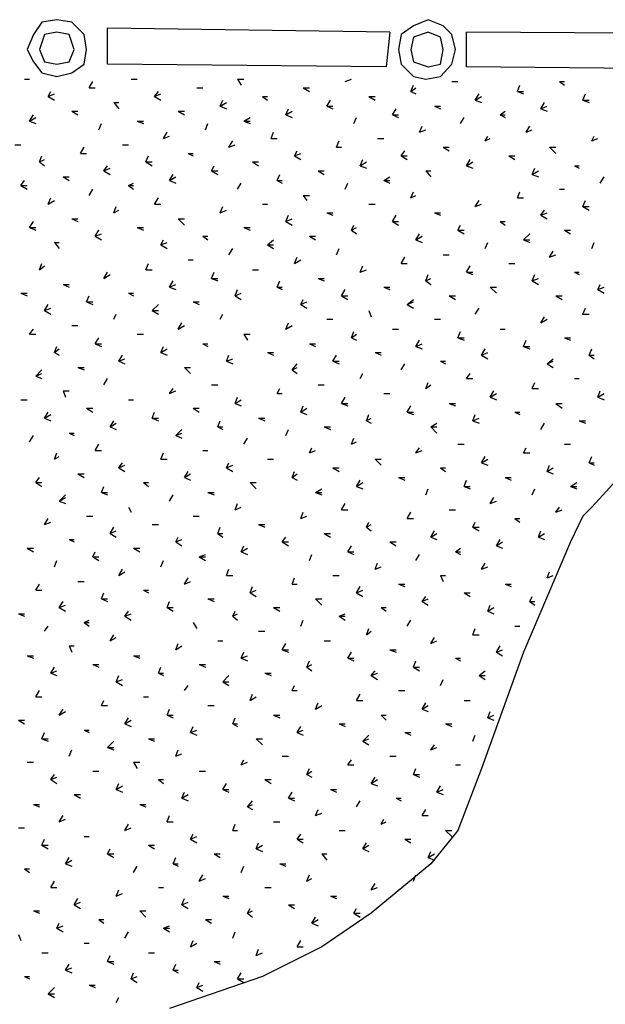
# Model space of a CAD drawing. Units: millimetres. Extents: x -57 to 189, y 187 to 359.
# Drawn here: x 136 to 142, y 273 to 282 of the extents above; entities that cross this region are included whole.
import ezdxf

# ---------------------------------------------------------------- set-up
doc = ezdxf.new("R2010")
doc.units = ezdxf.units.MM
doc.layers.add('P', color=7, linetype='Continuous')

msp = doc.modelspace()

# ---------------------------------------------------------------- linework, layer by layer
at = {"layer": 'P'}
for points in [[(136.5583, 281.3557), (136.6111, 281.2501), (136.685, 281.1547), (136.8122, 281.1228), (136.9395, 281.1547), (137.0451, 281.2285), (137.0661, 281.3557), (137.0451, 281.483), (136.9395, 281.5886), (136.8122, 281.6096), (136.685, 281.5886), (136.6111, 281.483), (136.5583, 281.3557), (136.5583, 281.3557)], [(139.7342, 281.3557), (139.7558, 281.2285), (139.8614, 281.1228), (139.9671, 281.1018), (140.0943, 281.1228), (140.1898, 281.2285), (140.2216, 281.3557), (140.1898, 281.483), (140.1153, 281.5568), (139.9887, 281.6096), (139.8614, 281.5568), (139.7558, 281.483), (139.7342, 281.3557), (139.7342, 281.3557)], [(136.664, 281.3557), (136.7066, 281.2501), (136.8122, 281.2285), (136.9179, 281.2501), (136.9605, 281.3557), (136.9179, 281.483), (136.8122, 281.504), (136.7066, 281.483), (136.664, 281.3557), (136.664, 281.3557)], [(139.6604, 281.504), (137.2462, 281.5358)], [(137.2462, 281.2285), (137.2462, 281.5358)], [(139.6604, 281.504), (139.6286, 281.2075)], [(139.8404, 281.3557), (139.8614, 281.2501), (139.9887, 281.2075), (140.0943, 281.2285), (140.1153, 281.3557), (140.0943, 281.4614), (139.9887, 281.504), (139.8614, 281.4614), (139.8404, 281.3557), (139.8404, 281.3557)], [(143.5457, 281.483), (140.3164, 281.504)], [(140.3164, 281.2075), (140.3164, 281.504)], [(139.6286, 281.2075), (137.2462, 281.2285)], [(143.5457, 281.1757), (140.3164, 281.2075)], [(136.5367, 281.1018), (136.5793, 281.1018)], [(137.0877, 281.0274), (137.1189, 281.0802)], [(137.4473, 281.1018), (137.5001, 281.1018)], [(138.3578, 281.1018), (138.4107, 281.1018)], [(138.3578, 281.1018), (138.3897, 281.0484)], [(139.2792, 281.0802), (139.332, 281.1018)], [(140.1898, 281.0802), (140.2426, 281.0802)], [(141.1105, 281.0802), (141.1532, 281.0802)], [(141.1105, 281.0802), (141.1532, 281.0484)], [(136.7378, 280.9536), (136.7594, 280.9956)], [(136.7378, 280.9536), (136.7912, 280.9746)], [(137.0877, 281.0274), (137.1406, 281.0274)], [(137.6484, 280.9536), (137.6802, 280.9956)], [(137.6484, 280.9536), (137.7018, 280.9746)], [(138.0085, 281.0274), (138.0613, 281.0274)], [(138.9191, 281.0274), (138.9719, 281.0274)], [(138.9191, 281.0274), (138.9719, 280.9956)], [(139.8404, 280.9956), (139.8614, 281.0484)], [(139.8404, 280.9956), (139.8825, 281.0274)], [(139.8404, 280.9956), (139.8825, 280.9746)], [(140.3909, 280.9218), (140.4227, 280.9746)], [(140.751, 280.9956), (140.772, 281.0484)], [(140.751, 280.9956), (140.8038, 280.9956)], [(140.751, 280.9956), (140.8038, 280.9746)], [(141.3116, 280.9218), (141.3332, 280.9746)], [(136.7378, 280.9536), (136.7912, 280.9218)], [(137.299, 280.9002), (137.3416, 280.9002)], [(137.299, 280.9002), (137.3416, 280.8473)], [(137.6484, 280.9536), (137.7018, 280.9218)], [(138.2096, 280.8689), (138.2312, 280.9218)], [(138.2096, 280.8689), (138.2624, 280.9002)], [(138.5697, 280.9536), (138.6123, 280.9536)], [(138.5697, 280.9536), (138.6123, 280.9218)], [(139.1201, 280.8689), (139.152, 280.9218)], [(139.4803, 280.9536), (139.5331, 280.9536)], [(139.4803, 280.9536), (139.5331, 280.9218)], [(140.3909, 280.9218), (140.4437, 280.9536)], [(140.3909, 280.9218), (140.4437, 280.9002)], [(140.9521, 280.8473), (140.9839, 280.9002)], [(141.3116, 280.9218), (141.365, 280.9218)], [(141.3116, 280.9218), (141.365, 280.9002)], [(136.9395, 280.8263), (136.9923, 280.8263)], [(136.9395, 280.8263), (136.9923, 280.7945)], [(137.85, 280.8263), (137.9029, 280.8263)], [(137.85, 280.8263), (137.9029, 280.7945)], [(138.2096, 280.8689), (138.2624, 280.8473)], [(138.7708, 280.7945), (138.7918, 280.8473)], [(138.7708, 280.7945), (138.8236, 280.8263)], [(139.1201, 280.8689), (139.173, 280.8689)], [(139.1201, 280.8689), (139.173, 280.8473)], [(139.6814, 280.7945), (139.7132, 280.8473)], [(140.0415, 280.8689), (140.0943, 280.8689)], [(140.0415, 280.8689), (140.0943, 280.8473)], [(140.6027, 280.7945), (140.6448, 280.8263)], [(140.9521, 280.8473), (141.0049, 280.8689)], [(140.9521, 280.8473), (141.0049, 280.8263)], [(136.5793, 280.7417), (136.6111, 280.7945)], [(136.5793, 280.7417), (136.6322, 280.7735)], [(136.5793, 280.7417), (136.6322, 280.7207)], [(137.1724, 280.6673), (137.1934, 280.7207)], [(137.5001, 280.7417), (137.5535, 280.7417)], [(137.5001, 280.7417), (137.5535, 280.7207)], [(138.0829, 280.6673), (138.1039, 280.7207)], [(138.4107, 280.7417), (138.4641, 280.7735)], [(138.4107, 280.7417), (138.4641, 280.7417)], [(138.4107, 280.7417), (138.4641, 280.7207)], [(138.7708, 280.7945), (138.8236, 280.7735)], [(139.353, 280.7207), (139.3747, 280.7735)], [(139.6814, 280.7945), (139.7342, 280.7945)], [(139.6814, 280.7945), (139.7342, 280.7735)], [(140.2636, 280.7207), (140.2954, 280.7735)], [(140.6027, 280.7945), (140.6448, 280.7945)], [(140.6027, 280.7945), (140.6448, 280.7735)], [(137.7228, 280.5934), (137.7546, 280.6463)], [(138.6436, 280.5934), (138.6652, 280.6463)], [(139.9143, 280.6463), (139.9353, 280.6991)], [(139.9143, 280.6463), (139.9671, 280.6673)], [(140.8248, 280.6463), (140.8566, 280.6991)], [(140.8248, 280.6463), (140.8777, 280.6673)], [(137.7228, 280.5934), (137.7756, 280.6144)], [(138.284, 280.519), (138.3158, 280.5724)], [(138.6436, 280.5934), (138.697, 280.5934)], [(139.2048, 280.519), (139.2264, 280.5724)], [(139.5541, 280.5934), (139.6075, 280.5934)], [(140.4755, 280.5724), (140.4965, 280.6144)], [(140.4755, 280.5724), (140.5181, 280.5934)], [(141.3861, 280.5724), (141.4071, 280.6144)], [(141.3861, 280.5724), (141.4389, 280.5934)], [(136.4521, 280.5406), (136.5049, 280.5406)], [(137.0133, 280.4662), (137.0451, 280.519)], [(137.0133, 280.4662), (137.0661, 280.4662)], [(137.3734, 280.5406), (137.4263, 280.5406)], [(137.9347, 280.4662), (137.9767, 280.4662)], [(137.9347, 280.4662), (137.9767, 280.4452)], [(138.284, 280.519), (138.3368, 280.5406)], [(138.8452, 280.4452), (138.8662, 280.4878)], [(138.8452, 280.4452), (138.8981, 280.4662)], [(139.2048, 280.519), (139.2474, 280.519)], [(139.7558, 280.4452), (139.787, 280.4878)], [(140.1153, 280.519), (140.1682, 280.519)], [(140.1153, 280.519), (140.1682, 280.4878)], [(141.0259, 280.519), (141.0787, 280.519)], [(141.0259, 280.519), (141.0787, 280.4662)], [(136.664, 280.3924), (136.685, 280.4452)], [(136.664, 280.3924), (136.7066, 280.4134)], [(136.664, 280.3924), (136.7066, 280.3605)], [(137.5745, 280.3924), (137.5955, 280.4452)], [(137.5745, 280.3924), (137.6274, 280.3924)], [(137.5745, 280.3924), (137.6274, 280.3605)], [(144.6682, 280.3924), (143.2918, 279.3756), (142.2966, 278.4338), (141.3861, 277.4386), (141.3116, 277.3641), (141.206, 277.1421), (140.8038, 276.1997), (140.4437, 275.2045), (140.2426, 274.6751), (140.0097, 274.3894), (139.5013, 273.9656), (139.0781, 273.6799), (138.5697, 273.4254), (137.7756, 273.1505)], [(138.4851, 280.3924), (138.5379, 280.3924)], [(138.4851, 280.3924), (138.5379, 280.3605)], [(138.8452, 280.4452), (138.8981, 280.4134)], [(139.4059, 280.3605), (139.4275, 280.4134)], [(139.4059, 280.3605), (139.4593, 280.3924)], [(139.7558, 280.4452), (139.8086, 280.4452)], [(139.7558, 280.4452), (139.8086, 280.4134)], [(140.3164, 280.3605), (140.3482, 280.4134)], [(140.3164, 280.3605), (140.3698, 280.3924)], [(140.6766, 280.4452), (140.7294, 280.4452)], [(140.6766, 280.4452), (140.7294, 280.4134)], [(137.2144, 280.3179), (137.2462, 280.3605)], [(137.2144, 280.3179), (137.2672, 280.3395)], [(137.2144, 280.3179), (137.2672, 280.2861)], [(138.1358, 280.3179), (138.1568, 280.3605)], [(138.1358, 280.3179), (138.1886, 280.3179)], [(138.1358, 280.3179), (138.1886, 280.2861)], [(139.0463, 280.3179), (139.0991, 280.3179)], [(139.0463, 280.3179), (139.0991, 280.2861)], [(139.4059, 280.3605), (139.4593, 280.3395)], [(139.9671, 280.3179), (140.0097, 280.3179)], [(139.9671, 280.3179), (140.0097, 280.2651)], [(140.3164, 280.3605), (140.3698, 280.3395)], [(140.8777, 280.2861), (140.8993, 280.3395)], [(140.8777, 280.2861), (140.9305, 280.3179)], [(141.2378, 280.3605), (141.2804, 280.3605)], [(141.2378, 280.3605), (141.2804, 280.3395)], [(136.5049, 280.1913), (136.5367, 280.2333)], [(136.865, 280.2651), (136.9179, 280.2651)], [(136.865, 280.2651), (136.9179, 280.2333)], [(137.4263, 280.1913), (137.4689, 280.2123)], [(137.7756, 280.2333), (137.8074, 280.2861)], [(137.7756, 280.2333), (137.8284, 280.2651)], [(137.7756, 280.2333), (137.8284, 280.2123)], [(138.3578, 280.1595), (138.3897, 280.2123)], [(138.697, 280.2333), (138.718, 280.2861)], [(138.697, 280.2333), (138.739, 280.2333)], [(138.697, 280.2333), (138.739, 280.2123)], [(139.2792, 280.1595), (139.3002, 280.2123)], [(139.6075, 280.2333), (139.6604, 280.2651)], [(139.6075, 280.2333), (139.6604, 280.2333)], [(139.6075, 280.2333), (139.6604, 280.2123)], [(140.8777, 280.2861), (140.9305, 280.2651)], [(141.4599, 280.2123), (141.4917, 280.2651)], [(136.5049, 280.1913), (136.5583, 280.1913)], [(136.5049, 280.1913), (136.5583, 280.1595)], [(137.0877, 280.1066), (137.1189, 280.1595)], [(137.4263, 280.1913), (137.4689, 280.1913)], [(137.4263, 280.1913), (137.4689, 280.1595)], [(139.8404, 280.085), (139.8614, 280.1379)], [(140.751, 280.085), (140.772, 280.1379)], [(141.1105, 280.1595), (141.1532, 280.1595)], [(136.7378, 280.0322), (136.7594, 280.085)], [(136.7378, 280.0322), (136.7912, 280.064)], [(137.6484, 280.0322), (137.6802, 280.085)], [(138.9191, 280.1066), (138.9719, 280.1066)], [(138.9191, 280.1066), (138.9509, 280.064)], [(139.8404, 280.085), (139.8825, 280.1066)], [(140.3909, 280.0112), (140.4227, 280.064)], [(140.751, 280.085), (140.8038, 280.085)], [(141.3116, 280.0112), (141.3332, 280.064)], [(137.299, 279.9584), (137.3206, 280.0112)], [(137.299, 279.9584), (137.3416, 279.9794)], [(137.6484, 280.0322), (137.7018, 280.0322)], [(138.2096, 279.9584), (138.2312, 280.0112)], [(138.2096, 279.9584), (138.2624, 279.9794)], [(138.5697, 280.0322), (138.6123, 280.0322)], [(139.1201, 279.9584), (139.173, 279.9584)], [(139.1201, 279.9584), (139.173, 279.9368)], [(139.4803, 280.0322), (139.5331, 280.0322)], [(140.0415, 279.9584), (140.0943, 279.9584)], [(140.0415, 279.9584), (140.0943, 279.9368)], [(140.3909, 280.0112), (140.4437, 280.0322)], [(140.9521, 279.9368), (140.9839, 279.9794)], [(140.9521, 279.9368), (141.0049, 279.9584)], [(141.3116, 280.0112), (141.365, 280.0112)], [(141.3116, 280.0112), (141.365, 279.9794)], [(136.5793, 279.8311), (136.6111, 279.884)], [(136.9395, 279.905), (136.9923, 279.905)], [(136.9395, 279.905), (136.9923, 279.884)], [(137.85, 279.905), (137.9029, 279.905)], [(137.85, 279.905), (137.9029, 279.8521)], [(138.7708, 279.884), (138.7918, 279.9368)], [(138.7708, 279.884), (138.8236, 279.905)], [(138.7708, 279.884), (138.8236, 279.8521)], [(139.6814, 279.884), (139.7132, 279.9368)], [(139.6814, 279.884), (139.7342, 279.884)], [(139.6814, 279.884), (139.7342, 279.8521)], [(140.6027, 279.884), (140.6448, 279.884)], [(140.6027, 279.884), (140.6448, 279.8521)], [(140.9521, 279.9368), (141.0049, 279.905)], [(136.5793, 279.8311), (136.6322, 279.8311)], [(136.5793, 279.8311), (136.6322, 279.8101)], [(137.1406, 279.7567), (137.1724, 279.8101)], [(137.5001, 279.8311), (137.5535, 279.8311)], [(137.5001, 279.8311), (137.5535, 279.8101)], [(138.4107, 279.8311), (138.4641, 279.8311)], [(138.4107, 279.8311), (138.4641, 279.8101)], [(139.332, 279.8101), (139.353, 279.8521)], [(139.332, 279.8101), (139.3747, 279.8311)], [(139.332, 279.8101), (139.3747, 279.7783)], [(140.2426, 279.8101), (140.2636, 279.8521)], [(140.2426, 279.8101), (140.2954, 279.8101)], [(140.2426, 279.8101), (140.2954, 279.7783)], [(141.1532, 279.8101), (141.206, 279.8101)], [(141.1532, 279.8101), (141.206, 279.7783)], [(136.7912, 279.7039), (136.8332, 279.7039)], [(136.7912, 279.7039), (136.8332, 279.6511)], [(137.1406, 279.7567), (137.1934, 279.7783)], [(137.1406, 279.7567), (137.1934, 279.7255)], [(137.7018, 279.6829), (137.7228, 279.7255)], [(137.7018, 279.6829), (137.7546, 279.7039)], [(138.0613, 279.7567), (138.1039, 279.7567)], [(138.0613, 279.7567), (138.1039, 279.7255)], [(138.6123, 279.6829), (138.6652, 279.7255)], [(138.9719, 279.7567), (139.0247, 279.7567)], [(138.9719, 279.7567), (139.0247, 279.7255)], [(139.8825, 279.7255), (139.9143, 279.7783)], [(139.8825, 279.7255), (139.9353, 279.7567)], [(139.8825, 279.7255), (139.9353, 279.7039)], [(140.4755, 279.6511), (140.4965, 279.7039)], [(140.8038, 279.7255), (140.8566, 279.7783)], [(140.8038, 279.7255), (140.8566, 279.7255)], [(140.8038, 279.7255), (140.8566, 279.7039)], [(141.3861, 279.6511), (141.4071, 279.7039)], [(137.7018, 279.6829), (137.7546, 279.6511)], [(138.284, 279.5982), (138.3158, 279.6511)], [(138.6123, 279.6829), (138.6652, 279.6829)], [(138.6123, 279.6829), (138.6652, 279.6511)], [(139.2048, 279.5982), (139.2264, 279.6511)], [(141.0259, 279.5772), (141.0577, 279.6301)], [(137.9347, 279.5556), (137.9767, 279.5556)], [(138.8452, 279.5238), (138.8662, 279.5772)], [(138.8452, 279.5238), (138.8981, 279.5556)], [(139.7558, 279.5238), (139.787, 279.5772)], [(140.1153, 279.5982), (140.1682, 279.5982)], [(141.0259, 279.5772), (141.0787, 279.5982)], [(136.664, 279.471), (136.685, 279.5238)], [(136.664, 279.471), (136.7066, 279.5028)], [(137.5745, 279.471), (137.5955, 279.5238)], [(137.5745, 279.471), (137.6274, 279.471)], [(138.4851, 279.471), (138.5379, 279.471)], [(139.4059, 279.45), (139.4275, 279.5028)], [(139.4059, 279.45), (139.4593, 279.471)], [(139.7558, 279.5238), (139.8086, 279.5238)], [(140.3164, 279.45), (140.3482, 279.5028)], [(140.6766, 279.5238), (140.7294, 279.5238)], [(137.2144, 279.3972), (137.2462, 279.45)], [(137.2144, 279.3972), (137.2672, 279.429)], [(137.7756, 279.3227), (137.8074, 279.3756)], [(138.1358, 279.3972), (138.1568, 279.45)], [(138.1358, 279.3972), (138.1886, 279.3972)], [(138.1358, 279.3972), (138.1886, 279.3756)], [(138.697, 279.3227), (138.718, 279.3756)], [(139.0463, 279.3972), (139.0991, 279.3972)], [(139.0463, 279.3972), (139.0991, 279.3756)], [(139.9671, 279.3756), (139.9887, 279.429)], [(139.9671, 279.3756), (140.0097, 279.3972)], [(139.9671, 279.3756), (140.0097, 279.3443)], [(140.3164, 279.45), (140.3698, 279.45)], [(140.3164, 279.45), (140.3698, 279.429)], [(140.8777, 279.3756), (140.8993, 279.429)], [(140.8777, 279.3756), (140.9305, 279.3972)], [(140.8777, 279.3756), (140.9305, 279.3443)], [(141.2378, 279.45), (141.2804, 279.45)], [(141.2378, 279.45), (141.2804, 279.429)], [(136.865, 279.3443), (136.9179, 279.3443)], [(136.865, 279.3443), (136.9179, 279.3227)], [(137.7756, 279.3227), (137.8284, 279.3443)], [(137.7756, 279.3227), (137.8284, 279.3017)], [(138.3368, 279.2489), (138.3578, 279.3017)], [(138.697, 279.3227), (138.739, 279.3227)], [(138.697, 279.3227), (138.739, 279.3017)], [(139.2474, 279.2489), (139.2792, 279.3017)], [(139.6075, 279.3227), (139.6604, 279.3227)], [(139.6075, 279.3227), (139.6604, 279.3017)], [(140.5181, 279.3227), (140.5709, 279.3227)], [(140.5181, 279.3227), (140.5709, 279.2699)], [(141.4389, 279.3017), (141.4599, 279.3443)], [(141.4389, 279.3017), (141.4917, 279.3227)], [(141.4389, 279.3017), (141.4917, 279.2699)], [(136.5049, 279.2699), (136.5583, 279.2699)], [(136.5049, 279.2699), (136.5583, 279.2489)], [(137.0661, 279.1961), (137.0877, 279.2489)], [(137.4263, 279.2699), (137.4689, 279.2699)], [(137.4263, 279.2699), (137.4689, 279.2489)], [(138.3368, 279.2489), (138.3897, 279.2699)], [(138.3368, 279.2489), (138.3897, 279.2171)], [(138.8981, 279.1745), (138.9191, 279.2171)], [(139.2474, 279.2489), (139.3002, 279.2489)], [(139.2474, 279.2489), (139.3002, 279.2171)], [(139.8086, 279.1745), (139.8614, 279.2171)], [(140.1682, 279.2489), (140.2216, 279.2489)], [(140.1682, 279.2489), (140.2216, 279.2171)], [(141.0787, 279.2489), (141.1322, 279.2489)], [(141.0787, 279.2489), (141.1322, 279.2171)], [(136.7066, 279.1216), (136.7378, 279.1745)], [(136.7066, 279.1216), (136.7594, 279.1427)], [(136.7066, 279.1216), (136.7594, 279.0898)], [(137.0661, 279.1961), (137.1189, 279.1961)], [(137.0661, 279.1961), (137.1189, 279.1745)], [(137.6274, 279.1216), (137.6802, 279.1745)], [(137.6274, 279.1216), (137.6802, 279.1216)], [(137.6274, 279.1216), (137.6802, 279.0898)], [(137.9767, 279.1961), (138.0295, 279.1961)], [(137.9767, 279.1961), (138.0295, 279.1745)], [(138.8981, 279.1745), (138.9509, 279.1961)], [(138.8981, 279.1745), (138.9509, 279.1427)], [(139.4803, 279.1216), (139.5013, 279.0688)], [(139.8086, 279.1745), (139.8614, 279.1961)], [(139.8086, 279.1745), (139.8614, 279.1427)], [(140.3909, 279.0898), (140.4227, 279.1427)], [(141.3116, 279.0898), (141.3332, 279.1427)], [(137.299, 279.0478), (137.3206, 279.0898)], [(138.2096, 279.0478), (138.2312, 279.0898)], [(139.1201, 279.0478), (139.173, 279.0478)], [(140.0415, 279.0478), (140.0943, 279.0478)], [(140.9521, 279.016), (140.9839, 279.0688)], [(140.9521, 279.016), (141.0049, 279.0478)], [(141.3116, 279.0898), (141.365, 279.0898)], [(136.5793, 278.9206), (136.6111, 278.9632)], [(136.9395, 278.9944), (136.9923, 278.9944)], [(137.85, 278.9632), (137.8813, 279.016)], [(137.85, 278.9632), (137.9029, 278.9944)], [(138.7708, 278.9632), (138.7918, 279.016)], [(138.7708, 278.9632), (138.8236, 278.9944)], [(139.6814, 278.9632), (139.7342, 278.9632)], [(140.6027, 278.9632), (140.6448, 278.9632)], [(136.5793, 278.9206), (136.6322, 278.9206)], [(137.1406, 278.8359), (137.1724, 278.8888)], [(137.5001, 278.9206), (137.5535, 278.9206)], [(138.4107, 278.9206), (138.4641, 278.9206)], [(138.4107, 278.9206), (138.4425, 278.8677)], [(139.332, 278.8888), (139.353, 278.9416)], [(139.332, 278.8888), (139.3747, 278.9206)], [(139.332, 278.8888), (139.3747, 278.8677)], [(139.8825, 278.8149), (139.9143, 278.8677)], [(140.2426, 278.8888), (140.2636, 278.9416)], [(140.2426, 278.8888), (140.2954, 278.8888)], [(140.2426, 278.8888), (140.2954, 278.8677)], [(140.8038, 278.8149), (140.8248, 278.8677)], [(141.1532, 278.8888), (141.206, 278.8888)], [(141.1532, 278.8888), (141.206, 278.8677)], [(136.7912, 278.7615), (136.8122, 278.8149)], [(136.7912, 278.7615), (136.8332, 278.7933)], [(137.1406, 278.8359), (137.1934, 278.8359)], [(137.1406, 278.8359), (137.1934, 278.8149)], [(137.7018, 278.7615), (137.7228, 278.8149)], [(137.7018, 278.7615), (137.7546, 278.7933)], [(138.0613, 278.8359), (138.1039, 278.8359)], [(138.0613, 278.8359), (138.1039, 278.8149)], [(138.9719, 278.8359), (139.0247, 278.8359)], [(138.9719, 278.8359), (139.0247, 278.8149)], [(139.8825, 278.8149), (139.9353, 278.8359)], [(139.8825, 278.8149), (139.9353, 278.7933)], [(140.4437, 278.7405), (140.4755, 278.7933)], [(140.8038, 278.8149), (140.8566, 278.8149)], [(140.8038, 278.8149), (140.8566, 278.7933)], [(141.365, 278.7405), (141.3861, 278.7933)], [(136.7912, 278.7615), (136.8332, 278.7405)], [(137.3416, 278.6877), (137.3734, 278.7405)], [(137.3416, 278.6877), (137.3945, 278.7087)], [(137.7018, 278.7615), (137.7546, 278.7405)], [(138.2624, 278.6877), (138.284, 278.7405)], [(138.2624, 278.6877), (138.3158, 278.7087)], [(138.6123, 278.7615), (138.6652, 278.7615)], [(138.6123, 278.7615), (138.6652, 278.7405)], [(139.173, 278.6877), (139.2048, 278.7405)], [(139.5331, 278.7615), (139.5859, 278.7615)], [(139.5331, 278.7615), (139.5859, 278.7405)], [(140.4437, 278.7405), (140.4965, 278.7615)], [(140.4437, 278.7405), (140.4965, 278.7087)], [(141.0049, 278.6667), (141.0577, 278.7087)], [(141.365, 278.7405), (141.4071, 278.7405)], [(141.365, 278.7405), (141.4071, 278.7087)], [(136.6322, 278.5604), (136.685, 278.6132)], [(136.9923, 278.6349), (137.0451, 278.6349)], [(136.9923, 278.6349), (137.0451, 278.6132)], [(137.3416, 278.6877), (137.3945, 278.6667)], [(137.9029, 278.6349), (137.9557, 278.6349)], [(137.9029, 278.6349), (137.9557, 278.582)], [(138.2624, 278.6877), (138.3158, 278.6667)], [(138.8236, 278.6132), (138.8662, 278.6667)], [(138.8236, 278.6132), (138.8662, 278.6349)], [(138.8236, 278.6132), (138.8662, 278.582)], [(139.173, 278.6877), (139.2264, 278.6877)], [(139.173, 278.6877), (139.2264, 278.6667)], [(139.7558, 278.6132), (139.787, 278.6667)], [(140.0943, 278.6877), (140.137, 278.6877)], [(140.0943, 278.6877), (140.137, 278.6667)], [(141.0049, 278.6667), (141.0577, 278.6877)], [(141.0049, 278.6667), (141.0577, 278.6349)], [(136.6322, 278.5604), (136.685, 278.582)], [(136.6322, 278.5604), (136.685, 278.5394)], [(137.2144, 278.4866), (137.2462, 278.5394)], [(139.4059, 278.5394), (139.4275, 278.582)], [(140.3164, 278.5394), (140.3482, 278.582)], [(140.3164, 278.5394), (140.3698, 278.5394)], [(141.2378, 278.5394), (141.2804, 278.5394)], [(137.7756, 278.4122), (137.8074, 278.4548)], [(138.1358, 278.4866), (138.1886, 278.4866)], [(138.697, 278.4122), (138.718, 278.4548)], [(139.0463, 278.4866), (139.0991, 278.4866)], [(139.9671, 278.4548), (139.9887, 278.5076)], [(139.9671, 278.4548), (140.0097, 278.4866)], [(140.8777, 278.4548), (140.8993, 278.5076)], [(140.8777, 278.4548), (140.9305, 278.4548)], [(136.5049, 278.3593), (136.5583, 278.3593)], [(136.865, 278.4338), (136.9179, 278.4338)], [(136.865, 278.4338), (136.8861, 278.3804)], [(137.4263, 278.3593), (137.4689, 278.3593)], [(137.7756, 278.4122), (137.8284, 278.4338)], [(138.3368, 278.3275), (138.3578, 278.3804)], [(138.3368, 278.3275), (138.3897, 278.3593)], [(138.697, 278.4122), (138.739, 278.4122)], [(139.2474, 278.3275), (139.2792, 278.3804)], [(139.6075, 278.4122), (139.6604, 278.4122)], [(140.5181, 278.3804), (140.5493, 278.4338)], [(140.5181, 278.3804), (140.5709, 278.4122)], [(140.5181, 278.3804), (140.5709, 278.3593)], [(141.4389, 278.3804), (141.4599, 278.4338)], [(141.4389, 278.3804), (141.4917, 278.4122)], [(141.4389, 278.3804), (141.4917, 278.3593)], [(137.0661, 278.2855), (137.1189, 278.2855)], [(137.0661, 278.2855), (137.1189, 278.2537)], [(137.9767, 278.2855), (138.0295, 278.2855)], [(137.9767, 278.2855), (138.0295, 278.2537)], [(138.3368, 278.3275), (138.3897, 278.3065)], [(138.8981, 278.2537), (138.9191, 278.3065)], [(138.8981, 278.2537), (138.9509, 278.2855)], [(139.2474, 278.3275), (139.3002, 278.3275)], [(139.2474, 278.3275), (139.3002, 278.3065)], [(139.8086, 278.2537), (139.8404, 278.3065)], [(140.1682, 278.3275), (140.2216, 278.3275)], [(140.1682, 278.3275), (140.2216, 278.3065)], [(141.0787, 278.3275), (141.1322, 278.3275)], [(141.0787, 278.3275), (141.1322, 278.2855)], [(136.7066, 278.2009), (136.7378, 278.2537)], [(136.7066, 278.2009), (136.7594, 278.2321)], [(136.7066, 278.2009), (136.7594, 278.1793)], [(137.6274, 278.2009), (137.6484, 278.2537)], [(137.6274, 278.2009), (137.6802, 278.2009)], [(137.6274, 278.2009), (137.6802, 278.1793)], [(138.5379, 278.2009), (138.5907, 278.2009)], [(138.5379, 278.2009), (138.5907, 278.1793)], [(138.8981, 278.2537), (138.9509, 278.2321)], [(139.4593, 278.1793), (139.4803, 278.2321)], [(139.4593, 278.1793), (139.5013, 278.2009)], [(139.8086, 278.2537), (139.8614, 278.2537)], [(139.8086, 278.2537), (139.8614, 278.2321)], [(140.3698, 278.1793), (140.3909, 278.2321)], [(140.3698, 278.1793), (140.4227, 278.2009)], [(140.7294, 278.2537), (140.772, 278.2537)], [(140.7294, 278.2537), (140.772, 278.2321)], [(137.2672, 278.1265), (137.299, 278.1793)], [(137.2672, 278.1265), (137.3206, 278.1583)], [(137.2672, 278.1265), (137.3206, 278.1054)], [(137.8284, 278.0526), (137.8813, 278.1054)], [(138.1886, 278.1265), (138.2096, 278.1793)], [(138.1886, 278.1265), (138.2312, 278.1265)], [(138.1886, 278.1265), (138.2312, 278.1054)], [(138.7708, 278.0526), (138.7918, 278.1054)], [(139.0991, 278.1265), (139.152, 278.1265)], [(139.0991, 278.1265), (139.152, 278.1054)], [(139.4593, 278.1793), (139.5013, 278.1583)], [(140.0097, 278.1265), (140.0625, 278.1583)], [(140.0097, 278.1265), (140.0625, 278.1265)], [(140.0097, 278.1265), (140.0625, 278.0736)], [(140.3698, 278.1793), (140.4227, 278.1583)], [(140.9521, 278.1054), (140.9839, 278.1583)], [(141.2804, 278.1793), (141.3332, 278.1793)], [(141.2804, 278.1793), (141.3332, 278.1583)], [(136.5793, 277.9992), (136.6111, 278.0526)], [(136.9179, 278.0736), (136.9605, 278.0736)], [(136.9179, 278.0736), (136.9605, 278.0526)], [(137.8284, 278.0526), (137.8813, 278.0736)], [(137.8284, 278.0526), (137.8813, 278.031)], [(138.4107, 277.9782), (138.4425, 278.031)], [(139.332, 277.9782), (139.353, 278.031)], [(137.1406, 277.9254), (137.1724, 277.9782)], [(138.9719, 277.9044), (138.9935, 277.9464)], [(139.332, 277.9782), (139.3747, 277.9992)], [(139.8825, 277.9044), (139.9143, 277.9464)], [(140.2426, 277.9782), (140.2954, 277.9782)], [(140.8038, 277.9044), (140.8248, 277.9464)], [(141.1532, 277.9782), (141.206, 277.9782)], [(136.7912, 277.8509), (136.8122, 277.9044)], [(136.7912, 277.8509), (136.8332, 277.8725)], [(137.1406, 277.9254), (137.1934, 277.9254)], [(137.7018, 277.8509), (137.7228, 277.9044)], [(137.7018, 277.8509), (137.7546, 277.8509)], [(138.0613, 277.9254), (138.1039, 277.9254)], [(138.6123, 277.8509), (138.6652, 277.8509)], [(138.9719, 277.9044), (139.0247, 277.9254)], [(139.5331, 277.8509), (139.5859, 277.8509)], [(139.5331, 277.8509), (139.5859, 277.7981)], [(139.8825, 277.9044), (139.9353, 277.9254)], [(140.4437, 277.8197), (140.4755, 277.8725)], [(140.4437, 277.8197), (140.4965, 277.8509)], [(140.8038, 277.9044), (140.8566, 277.9044)], [(141.365, 277.8197), (141.3861, 277.8725)], [(137.3416, 277.7771), (137.3734, 277.8197)], [(137.3416, 277.7771), (137.3945, 277.7981)], [(137.3416, 277.7771), (137.3945, 277.7453)], [(138.2624, 277.7771), (138.284, 277.8197)], [(138.2624, 277.7771), (138.3158, 277.7981)], [(138.2624, 277.7771), (138.3158, 277.7453)], [(139.173, 277.7771), (139.2264, 277.7771)], [(139.173, 277.7771), (139.2264, 277.7453)], [(140.0943, 277.7771), (140.137, 277.7771)], [(140.0943, 277.7771), (140.137, 277.7453)], [(140.4437, 277.8197), (140.4965, 277.7981)], [(141.0049, 277.7453), (141.0259, 277.7981)], [(141.0049, 277.7453), (141.0577, 277.7771)], [(141.365, 277.8197), (141.4071, 277.8197)], [(141.365, 277.8197), (141.4071, 277.7981)], [(136.6322, 277.6499), (136.664, 277.6925)], [(136.9923, 277.7243), (137.0451, 277.7243)], [(136.9923, 277.7243), (137.0451, 277.6925)], [(137.9029, 277.6925), (137.9347, 277.7453)], [(137.9029, 277.6925), (137.9557, 277.7243)], [(137.9029, 277.6925), (137.9557, 277.6715)], [(138.8236, 277.6925), (138.8452, 277.7453)], [(138.8236, 277.6925), (138.8662, 277.7243)], [(138.8236, 277.6925), (138.8662, 277.6715)], [(139.7342, 277.6925), (139.787, 277.6925)], [(139.7342, 277.6925), (139.787, 277.6715)], [(140.6448, 277.6925), (140.6976, 277.6925)], [(140.6448, 277.6925), (140.6976, 277.6715)], [(141.0049, 277.7453), (141.0577, 277.7243)], [(136.6322, 277.6499), (136.685, 277.6499)], [(136.6322, 277.6499), (136.685, 277.618)], [(137.1934, 277.5652), (137.2144, 277.618)], [(137.5535, 277.6499), (137.5955, 277.6499)], [(137.5535, 277.6499), (137.5955, 277.618)], [(138.4641, 277.6499), (138.5169, 277.6499)], [(138.4641, 277.6499), (138.5169, 277.597)], [(139.3747, 277.618), (139.4059, 277.6715)], [(139.3747, 277.618), (139.4275, 277.6499)], [(139.3747, 277.618), (139.4275, 277.597)], [(140.2954, 277.618), (140.3164, 277.6715)], [(140.2954, 277.618), (140.3482, 277.618)], [(140.2954, 277.618), (140.3482, 277.597)], [(141.206, 277.618), (141.2588, 277.6499)], [(141.206, 277.618), (141.2588, 277.618)], [(141.206, 277.618), (141.2588, 277.597)], [(136.8332, 277.4914), (136.8861, 277.5442)], [(136.8332, 277.4914), (136.8861, 277.5232)], [(137.1934, 277.5652), (137.2462, 277.5652)], [(137.1934, 277.5652), (137.2462, 277.5442)], [(137.7756, 277.4914), (137.8074, 277.5442)], [(138.1039, 277.5652), (138.1568, 277.5652)], [(138.1039, 277.5652), (138.1568, 277.5442)], [(139.0247, 277.5652), (139.0781, 277.597)], [(139.0247, 277.5652), (139.0781, 277.5652)], [(139.0247, 277.5652), (139.0781, 277.5442)], [(139.9671, 277.5442), (139.9887, 277.597)], [(140.5181, 277.4698), (140.5493, 277.5232)], [(140.8777, 277.5442), (140.8993, 277.597)], [(136.8332, 277.4914), (136.8861, 277.4698)], [(137.4263, 277.4386), (137.4473, 277.396)], [(138.3368, 277.417), (138.3578, 277.4698)], [(138.3368, 277.417), (138.3897, 277.4386)], [(139.2474, 277.417), (139.2792, 277.4698)], [(140.5181, 277.4698), (140.5709, 277.4914)], [(141.0787, 277.396), (141.1105, 277.4386)], [(137.0661, 277.3641), (137.1189, 277.3641)], [(137.9767, 277.3641), (138.0295, 277.3641)], [(138.8981, 277.3431), (138.9191, 277.396)], [(138.8981, 277.3431), (138.9509, 277.3641)], [(139.2474, 277.417), (139.3002, 277.417)], [(139.8086, 277.3431), (139.8404, 277.396)], [(140.1682, 277.417), (140.2216, 277.417)], [(141.0787, 277.396), (141.1322, 277.417)], [(136.7066, 277.2903), (136.7378, 277.3431)], [(136.7066, 277.2903), (136.7594, 277.3113)], [(137.2672, 277.2159), (137.299, 277.2687)], [(137.6274, 277.2903), (137.6802, 277.2903)], [(138.1886, 277.2159), (138.2096, 277.2687)], [(138.5379, 277.2903), (138.5907, 277.2903)], [(138.5379, 277.2903), (138.5907, 277.2687)], [(139.4593, 277.2687), (139.4803, 277.3113)], [(139.4593, 277.2687), (139.5013, 277.2903)], [(139.4593, 277.2687), (139.5013, 277.2369)], [(139.8086, 277.3431), (139.8614, 277.3431)], [(140.3698, 277.2687), (140.3909, 277.3113)], [(140.3698, 277.2687), (140.4227, 277.2687)], [(140.3698, 277.2687), (140.4227, 277.2369)], [(140.7294, 277.3431), (140.772, 277.3431)], [(140.7294, 277.3431), (140.772, 277.3113)], [(137.2672, 277.2159), (137.3206, 277.2369)], [(137.2672, 277.2159), (137.3206, 277.1841)], [(137.8284, 277.1421), (137.85, 277.1841)], [(138.1886, 277.2159), (138.2312, 277.2159)], [(138.1886, 277.2159), (138.2312, 277.1841)], [(138.739, 277.1421), (138.7708, 277.1841)], [(139.0991, 277.2159), (139.152, 277.2159)], [(139.0991, 277.2159), (139.152, 277.1841)], [(140.0097, 277.1841), (140.0415, 277.2369)], [(140.0097, 277.1841), (140.0625, 277.2159)], [(140.0097, 277.1841), (140.0625, 277.1631)], [(140.9305, 277.1841), (140.9521, 277.2369)], [(140.9305, 277.1841), (140.9839, 277.2159)], [(140.9305, 277.1841), (140.9839, 277.1631)], [(136.9179, 277.1631), (136.9605, 277.1631)], [(136.9179, 277.1631), (136.9605, 277.1421)], [(137.8284, 277.1421), (137.8813, 277.1631)], [(137.8284, 277.1421), (137.8813, 277.1102)], [(138.3897, 277.0574), (138.4107, 277.1102)], [(138.739, 277.1421), (138.7918, 277.1421)], [(138.739, 277.1421), (138.7918, 277.1102)], [(139.3002, 277.0574), (139.332, 277.1102)], [(139.6604, 277.1421), (139.7132, 277.1421)], [(139.6604, 277.1421), (139.7132, 277.1102)], [(140.5709, 277.1102), (140.6027, 277.1631)], [(140.5709, 277.1102), (140.6237, 277.1421)], [(140.5709, 277.1102), (140.6237, 277.0886)], [(136.5583, 277.0886), (136.6111, 277.0886)], [(136.5583, 277.0886), (136.6111, 277.0574)], [(137.1189, 277.0148), (137.1406, 277.0574)], [(137.1189, 277.0148), (137.1724, 277.0148)], [(137.1189, 277.0148), (137.1724, 276.983)], [(137.4689, 277.0886), (137.5217, 277.0886)], [(137.4689, 277.0886), (137.5217, 277.0574)], [(138.0295, 277.0148), (138.0829, 277.0358)], [(138.0295, 277.0148), (138.0829, 277.0148)], [(138.0295, 277.0148), (138.0829, 276.983)], [(138.3897, 277.0574), (138.4425, 277.0886)], [(138.3897, 277.0574), (138.4425, 277.0358)], [(138.9719, 276.983), (138.9935, 277.0358)], [(139.3002, 277.0574), (139.353, 277.0574)], [(139.3002, 277.0574), (139.353, 277.0358)], [(139.8825, 276.983), (139.9143, 277.0358)], [(140.2216, 277.0574), (140.2636, 277.0886)], [(140.2216, 277.0574), (140.2636, 277.0574)], [(140.2216, 277.0574), (140.2636, 277.0358)], [(136.7912, 276.9302), (136.8122, 276.983)], [(137.7018, 276.9302), (137.7228, 276.983)], [(139.5331, 276.9092), (139.5541, 276.962)], [(139.5331, 276.9092), (139.5859, 276.9302)], [(140.4437, 276.9092), (140.4755, 276.962)], [(140.4437, 276.9092), (140.4965, 276.9302)], [(137.3416, 276.8557), (137.3734, 276.9092)], [(137.3416, 276.8557), (137.3945, 276.8876)], [(138.2624, 276.8557), (138.284, 276.9092)], [(138.2624, 276.8557), (138.3158, 276.8557)], [(139.173, 276.8557), (139.2264, 276.8557)], [(140.0943, 276.8557), (140.137, 276.8557)], [(140.0943, 276.8557), (140.1153, 276.8029)], [(141.0049, 276.8347), (141.0259, 276.8876)], [(141.0049, 276.8347), (141.0577, 276.8557)], [(136.6322, 276.7291), (136.664, 276.7819)], [(136.9923, 276.8029), (137.0451, 276.8029)], [(137.9029, 276.7819), (137.9347, 276.8347)], [(137.9029, 276.7819), (137.9557, 276.8029)], [(138.4641, 276.7075), (138.4851, 276.7609)], [(138.8236, 276.7819), (138.8452, 276.8347)], [(138.8236, 276.7819), (138.8662, 276.7819)], [(139.3747, 276.7075), (139.4059, 276.7609)], [(139.7342, 276.7819), (139.787, 276.7819)], [(139.7342, 276.7819), (139.787, 276.7609)], [(140.6448, 276.7819), (140.6976, 276.7819)], [(140.6448, 276.7819), (140.6976, 276.7609)], [(136.6322, 276.7291), (136.685, 276.7291)], [(137.1934, 276.6547), (137.2144, 276.7075)], [(137.5535, 276.7291), (137.5955, 276.7291)], [(137.5535, 276.7291), (137.5955, 276.7075)], [(138.4641, 276.7075), (138.5169, 276.7291)], [(138.4641, 276.7075), (138.5169, 276.6763)], [(139.3747, 276.7075), (139.4275, 276.7291)], [(139.3747, 276.7075), (139.4275, 276.6763)], [(139.9353, 276.6337), (139.9671, 276.6763)], [(140.2954, 276.7075), (140.3482, 276.7075)], [(140.2954, 276.7075), (140.3482, 276.6763)], [(140.8566, 276.6337), (140.8777, 276.6763)], [(136.8332, 276.5808), (136.865, 276.6337)], [(136.8332, 276.5808), (136.8861, 276.6018)], [(137.1934, 276.6547), (137.2462, 276.6547)], [(137.1934, 276.6547), (137.2462, 276.6337)], [(137.7546, 276.5808), (137.7756, 276.6337)], [(138.1039, 276.6547), (138.1568, 276.6547)], [(138.1039, 276.6547), (138.1568, 276.6337)], [(139.0247, 276.6547), (139.0781, 276.6547)], [(139.0247, 276.6547), (139.0781, 276.6018)], [(139.9353, 276.6337), (139.9887, 276.6547)], [(139.9353, 276.6337), (139.9887, 276.6018)], [(140.4965, 276.549), (140.5181, 276.6018)], [(140.8566, 276.6337), (140.8993, 276.6337)], [(140.8566, 276.6337), (140.8993, 276.6018)], [(136.4839, 276.528), (136.5367, 276.528)], [(136.4839, 276.528), (136.5367, 276.5064)], [(136.8332, 276.5808), (136.8861, 276.549)], [(137.3945, 276.5064), (137.4263, 276.549)], [(137.3945, 276.5064), (137.4473, 276.528)], [(137.3945, 276.5064), (137.4473, 276.4746)], [(137.7546, 276.5808), (137.8074, 276.5808)], [(137.7546, 276.5808), (137.8074, 276.549)], [(138.3158, 276.5064), (138.3368, 276.549)], [(138.3158, 276.5064), (138.3578, 276.528)], [(138.3158, 276.5064), (138.3578, 276.4746)], [(138.6652, 276.5808), (138.718, 276.5808)], [(138.6652, 276.5808), (138.718, 276.549)], [(139.2264, 276.5064), (139.2792, 276.528)], [(139.2264, 276.5064), (139.2792, 276.5064)], [(139.2264, 276.5064), (139.2792, 276.4746)], [(139.5859, 276.5808), (139.6286, 276.5808)], [(139.5859, 276.5808), (139.6286, 276.549)], [(140.4965, 276.549), (140.5493, 276.5808)], [(140.4965, 276.549), (140.5493, 276.528)], [(136.7066, 276.3798), (136.7378, 276.4218)], [(137.0451, 276.4536), (137.0877, 276.4746)], [(137.0451, 276.4536), (137.0877, 276.4536)], [(137.0451, 276.4536), (137.0877, 276.4218)], [(137.9767, 276.4536), (138.0085, 276.4008)], [(138.8981, 276.4218), (138.9191, 276.4746)], [(139.8086, 276.4218), (139.8404, 276.4746)], [(140.7294, 276.4218), (140.772, 276.4218)], [(137.2672, 276.2951), (137.299, 276.3479)], [(138.5379, 276.3798), (138.5907, 276.3798)], [(139.4593, 276.3479), (139.4803, 276.4008)], [(139.4593, 276.3479), (139.5013, 276.3798)], [(140.3698, 276.3479), (140.3909, 276.4008)], [(140.3698, 276.3479), (140.4227, 276.3479)], [(136.9179, 276.2525), (136.9605, 276.2525)], [(136.9179, 276.2525), (136.9395, 276.1997)], [(137.2672, 276.2951), (137.3206, 276.3263)], [(137.8284, 276.2207), (137.85, 276.2735)], [(137.8284, 276.2207), (137.8813, 276.2525)], [(138.1886, 276.2951), (138.2312, 276.2951)], [(138.739, 276.2207), (138.7708, 276.2735)], [(139.0991, 276.2951), (139.152, 276.2951)], [(140.0097, 276.2735), (140.0415, 276.3263)], [(140.0097, 276.2735), (140.0625, 276.2951)], [(140.5709, 276.1997), (140.6027, 276.2525)], [(136.5583, 276.1679), (136.6111, 276.1679)], [(136.5583, 276.1679), (136.6111, 276.1469)], [(137.4689, 276.1679), (137.5217, 276.1679)], [(137.4689, 276.1679), (137.5217, 276.1469)], [(138.3897, 276.1469), (138.4107, 276.1997)], [(138.3897, 276.1469), (138.4425, 276.1679)], [(138.739, 276.2207), (138.7918, 276.2207)], [(138.739, 276.2207), (138.7918, 276.1997)], [(139.3002, 276.1469), (139.332, 276.1997)], [(139.6604, 276.2207), (139.7132, 276.2207)], [(139.6604, 276.2207), (139.7132, 276.1997)], [(140.5709, 276.1997), (140.6237, 276.2207)], [(140.5709, 276.1997), (140.6237, 276.1679)], [(137.1189, 276.0934), (137.1724, 276.0934)], [(137.1189, 276.0934), (137.1724, 276.0724)], [(138.0295, 276.0934), (138.0829, 276.0934)], [(138.0295, 276.0934), (138.0829, 276.0724)], [(138.3897, 276.1469), (138.4425, 276.1253)], [(138.9509, 276.0724), (138.9719, 276.1253)], [(138.9509, 276.0724), (138.9935, 276.0934)], [(139.3002, 276.1469), (139.353, 276.1469)], [(139.3002, 276.1469), (139.353, 276.1253)], [(139.8614, 276.0724), (139.8825, 276.1253)], [(140.2216, 276.1469), (140.2636, 276.1469)], [(140.2216, 276.1469), (140.2636, 276.1253)], [(136.7594, 276.0196), (136.7912, 276.0724)], [(136.7594, 276.0196), (136.8122, 276.0406)], [(136.7594, 276.0196), (136.8122, 275.9986)], [(137.3206, 275.9452), (137.3416, 275.9986)], [(137.6802, 276.0196), (137.7018, 276.0724)], [(137.6802, 276.0196), (137.7228, 276.0196)], [(137.6802, 276.0196), (137.7228, 275.9986)], [(138.2312, 275.9452), (138.284, 275.9986)], [(138.5907, 276.0196), (138.6436, 276.0196)], [(138.5907, 276.0196), (138.6436, 275.9986)], [(138.9509, 276.0724), (138.9935, 276.0406)], [(139.5013, 275.9986), (139.5331, 276.0406)], [(139.5013, 275.9986), (139.5541, 276.0196)], [(139.5013, 275.9986), (139.5541, 275.9668)], [(139.8614, 276.0724), (139.9143, 276.0724)], [(139.8614, 276.0724), (139.9143, 276.0406)], [(140.4227, 275.9986), (140.4755, 276.0406)], [(140.4227, 275.9986), (140.4755, 275.9986)], [(140.4227, 275.9986), (140.4755, 275.9668)], [(137.3206, 275.9452), (137.3734, 275.9668)], [(137.3206, 275.9452), (137.3734, 275.914)], [(137.9029, 275.8713), (137.9347, 275.914)], [(138.2312, 275.9452), (138.284, 275.9452)], [(138.2312, 275.9452), (138.284, 275.914)], [(138.8236, 275.8713), (138.8452, 275.914)], [(140.0943, 275.914), (140.1153, 275.9668)], [(136.6322, 275.8185), (136.664, 275.8713)], [(138.4641, 275.7867), (138.4851, 275.8395)], [(138.8236, 275.8713), (138.8662, 275.8713)], [(139.3747, 275.7867), (139.4059, 275.8395)], [(139.7342, 275.8713), (139.787, 275.8713)], [(136.6322, 275.8185), (136.685, 275.8185)], [(137.1934, 275.7441), (137.2144, 275.7867)], [(137.5535, 275.8185), (137.5955, 275.8185)], [(138.4641, 275.7867), (138.5169, 275.8185)], [(139.0247, 275.7123), (139.0463, 275.7657)], [(139.3747, 275.7867), (139.4275, 275.7867)], [(139.9353, 275.7123), (139.9671, 275.7657)], [(140.2954, 275.7867), (140.3482, 275.7867)], [(136.8332, 275.6595), (136.865, 275.7123)], [(136.8332, 275.6595), (136.8861, 275.6913)], [(137.1934, 275.7441), (137.2462, 275.7441)], [(137.7546, 275.6595), (137.7756, 275.7123)], [(138.1039, 275.7441), (138.1568, 275.7441)], [(139.0247, 275.7123), (139.0781, 275.7441)], [(139.9353, 275.7123), (139.9887, 275.7441)], [(139.9353, 275.7123), (139.9887, 275.6913)], [(140.4965, 275.6385), (140.5181, 275.6913)], [(136.4839, 275.6174), (136.5367, 275.6174)], [(136.4839, 275.6174), (136.5367, 275.5856)], [(137.3945, 275.5856), (137.4263, 275.6385)], [(137.3945, 275.5856), (137.4473, 275.6174)], [(137.3945, 275.5856), (137.4473, 275.564)], [(137.7546, 275.6595), (137.8074, 275.6595)], [(137.7546, 275.6595), (137.8074, 275.6385)], [(138.3158, 275.5856), (138.3368, 275.6385)], [(138.3158, 275.5856), (138.3578, 275.5856)], [(138.3158, 275.5856), (138.3578, 275.564)], [(138.6652, 275.6595), (138.718, 275.6595)], [(138.6652, 275.6595), (138.718, 275.6385)], [(139.2264, 275.5856), (139.2792, 275.5856)], [(139.2264, 275.5856), (139.2792, 275.564)], [(139.5859, 275.6595), (139.6286, 275.6595)], [(139.5859, 275.6595), (139.6286, 275.6174)], [(140.137, 275.5856), (140.1898, 275.5856)], [(140.137, 275.5856), (140.1898, 275.564)], [(140.4965, 275.6385), (140.5493, 275.6595)], [(140.4965, 275.6385), (140.5493, 275.6174)], [(136.685, 275.4584), (136.7066, 275.5112)], [(137.0451, 275.5328), (137.0877, 275.5328)], [(137.0451, 275.5328), (137.0877, 275.5112)], [(137.9557, 275.5112), (137.9767, 275.564)], [(137.9557, 275.5112), (138.0085, 275.5328)], [(137.9557, 275.5112), (138.0085, 275.4902)], [(138.8662, 275.5112), (138.8981, 275.564)], [(138.8662, 275.5112), (138.9191, 275.5328)], [(138.8662, 275.5112), (138.9191, 275.4902)], [(139.787, 275.5112), (139.8404, 275.5112)], [(139.787, 275.5112), (139.8404, 275.4902)], [(136.685, 275.4584), (136.7378, 275.4584)], [(136.685, 275.4584), (136.7378, 275.4374)], [(137.2462, 275.3846), (137.299, 275.4374)], [(137.5955, 275.4584), (137.6484, 275.4584)], [(137.5955, 275.4584), (137.6484, 275.4374)], [(138.5169, 275.4584), (138.5697, 275.4584)], [(138.5169, 275.4584), (138.5697, 275.4056)], [(139.4275, 275.4374), (139.4803, 275.4902)], [(139.4275, 275.4374), (139.4803, 275.4584)], [(139.4275, 275.4374), (139.4803, 275.4056)], [(140.3698, 275.4374), (140.3909, 275.4902)], [(136.9179, 275.3101), (136.9395, 275.3629)], [(137.2462, 275.3846), (137.299, 275.3846)], [(137.2462, 275.3846), (137.299, 275.3629)], [(137.8284, 275.3101), (137.85, 275.3629)], [(137.8284, 275.3101), (137.8813, 275.3311)], [(140.0097, 275.3629), (140.0415, 275.4056)], [(140.0097, 275.3629), (140.0625, 275.3846)], [(136.5583, 275.2573), (136.6111, 275.2573)], [(137.4689, 275.2573), (137.5217, 275.2573)], [(137.4689, 275.2573), (137.5001, 275.2045)], [(138.3897, 275.2363), (138.4107, 275.2783)], [(138.3897, 275.2363), (138.4425, 275.2573)], [(138.739, 275.3101), (138.7918, 275.3101)], [(139.3002, 275.2363), (139.332, 275.2783)], [(139.6604, 275.3101), (139.7132, 275.3101)], [(137.1189, 275.1829), (137.1724, 275.1829)], [(138.0295, 275.1829), (138.0829, 275.1829)], [(138.9509, 275.1517), (138.9719, 275.2045)], [(138.9509, 275.1517), (138.9935, 275.1829)], [(139.3002, 275.2363), (139.353, 275.2363)], [(139.8614, 275.1517), (139.8825, 275.2045)], [(140.2216, 275.2363), (140.2636, 275.2363)], [(136.7594, 275.109), (136.7912, 275.1517)], [(136.7594, 275.109), (136.8122, 275.1301)], [(136.7594, 275.109), (136.8122, 275.0772)], [(137.3206, 275.0244), (137.3416, 275.0772)], [(137.6802, 275.109), (137.7228, 275.109)], [(137.6802, 275.109), (137.7228, 275.0772)], [(138.2312, 275.0244), (138.2624, 275.0772)], [(138.5907, 275.109), (138.6436, 275.109)], [(138.5907, 275.109), (138.6436, 275.0772)], [(138.9509, 275.1517), (138.9935, 275.1301)], [(139.5013, 275.0772), (139.5331, 275.1301)], [(139.5013, 275.0772), (139.5541, 275.109)], [(139.5013, 275.0772), (139.5541, 275.0562)], [(139.8614, 275.1517), (139.9143, 275.1517)], [(139.8614, 275.1517), (139.9143, 275.1301)], [(137.3206, 275.0244), (137.3734, 275.0562)], [(137.3206, 275.0244), (137.3734, 275.0034)], [(137.8813, 274.95), (137.9029, 275.0034)], [(138.2312, 275.0244), (138.284, 275.0244)], [(138.2312, 275.0244), (138.284, 275.0034)], [(138.7918, 274.95), (138.8236, 275.0034)], [(139.152, 275.0244), (139.2048, 275.0244)], [(139.152, 275.0244), (139.2048, 275.0034)], [(140.0625, 275.0034), (140.0943, 275.0562)], [(140.0625, 275.0034), (140.1153, 275.0244)], [(140.0625, 275.0034), (140.1153, 274.9818)], [(136.9605, 274.9818), (137.0133, 274.9818)], [(136.9605, 274.9818), (137.0133, 274.95)], [(137.8813, 274.95), (137.9347, 274.9818)], [(137.8813, 274.95), (137.9347, 274.929)], [(138.4425, 274.8762), (138.4851, 274.929)], [(138.7918, 274.95), (138.8452, 274.95)], [(138.7918, 274.95), (138.8452, 274.929)], [(139.3747, 274.8762), (139.4059, 274.929)], [(139.7132, 274.95), (139.7558, 274.95)], [(139.7132, 274.95), (139.7558, 274.929)], [(136.6111, 274.8972), (136.664, 274.8972)], [(136.6111, 274.8972), (136.664, 274.8762)], [(137.5217, 274.8972), (137.5745, 274.8972)], [(137.5217, 274.8972), (137.5745, 274.8762)], [(138.4425, 274.8762), (138.4851, 274.8972)], [(138.4425, 274.8762), (138.4851, 274.8551)], [(139.0247, 274.8017), (139.0463, 274.8551)], [(139.0247, 274.8017), (139.0781, 274.8233)], [(139.9353, 274.8017), (139.9671, 274.8551)], [(136.8332, 274.7489), (136.865, 274.8017)], [(136.8332, 274.7489), (136.8861, 274.7705)], [(137.7546, 274.7489), (137.7756, 274.8017)], [(137.7546, 274.7489), (137.8074, 274.7489)], [(138.6652, 274.7489), (138.718, 274.7489)], [(139.5859, 274.7279), (139.6075, 274.7705)], [(139.5859, 274.7279), (139.6286, 274.7489)], [(139.9353, 274.8017), (139.9887, 274.8017)], [(136.4839, 274.6961), (136.5367, 274.6961)], [(137.3945, 274.6751), (137.4263, 274.7279)], [(137.3945, 274.6751), (137.4473, 274.6961)], [(138.3158, 274.6751), (138.3368, 274.7279)], [(138.3158, 274.6751), (138.3578, 274.6751)], [(139.2264, 274.6751), (139.2792, 274.6751)], [(140.137, 274.6751), (140.1898, 274.6751)], [(140.137, 274.6751), (140.1898, 274.6222)], [(136.685, 274.5478), (136.7066, 274.6006)], [(137.0451, 274.6222), (137.0877, 274.6222)], [(137.9557, 274.6006), (137.9767, 274.6433)], [(137.9557, 274.6006), (138.0085, 274.6222)], [(137.9557, 274.6006), (138.0085, 274.5688)], [(138.5169, 274.516), (138.5379, 274.5688)], [(138.8662, 274.6006), (138.8981, 274.6433)], [(138.8662, 274.6006), (138.9191, 274.6006)], [(138.8662, 274.6006), (138.9191, 274.5688)], [(139.4275, 274.516), (139.4593, 274.5688)], [(139.787, 274.6006), (139.8404, 274.6006)], [(139.787, 274.6006), (139.8404, 274.5688)], [(136.685, 274.5478), (136.7378, 274.5478)], [(136.685, 274.5478), (136.7378, 274.516)], [(137.2462, 274.474), (137.2672, 274.516)], [(137.5955, 274.5478), (137.6484, 274.5478)], [(137.5955, 274.5478), (137.6484, 274.516)], [(138.5169, 274.516), (138.5697, 274.5478)], [(138.5169, 274.516), (138.5697, 274.495)], [(139.4275, 274.516), (139.4803, 274.5478)], [(139.4275, 274.516), (139.4803, 274.495)], [(139.9887, 274.4422), (140.0097, 274.495)], [(136.8861, 274.3894), (136.9179, 274.4422)], [(136.8861, 274.3894), (136.9395, 274.4206)], [(137.2462, 274.474), (137.299, 274.474)], [(137.2462, 274.474), (137.299, 274.4422)], [(137.8074, 274.3894), (137.8284, 274.4422)], [(138.1568, 274.474), (138.2096, 274.474)], [(138.1568, 274.474), (138.2096, 274.4422)], [(139.0781, 274.474), (139.1201, 274.474)], [(139.0781, 274.474), (139.1201, 274.4206)], [(139.9887, 274.4422), (140.0415, 274.474)], [(139.9887, 274.4422), (140.0415, 274.4206)], [(136.5367, 274.3467), (136.5793, 274.3467)], [(136.5367, 274.3467), (136.5793, 274.3149)], [(136.8861, 274.3894), (136.9395, 274.3677)], [(137.4689, 274.3149), (137.5001, 274.3677)], [(137.8074, 274.3894), (137.85, 274.3894)], [(137.8074, 274.3894), (137.85, 274.3677)], [(138.3897, 274.3149), (138.4107, 274.3677)], [(138.718, 274.3894), (138.7708, 274.3894)], [(138.718, 274.3894), (138.7708, 274.3677)], [(136.7594, 274.1877), (136.7912, 274.2411)], [(138.0295, 274.2411), (138.0613, 274.2939)], [(138.0295, 274.2411), (138.0829, 274.2621)], [(138.9509, 274.2411), (138.9719, 274.2939)], [(138.9509, 274.2411), (138.9935, 274.2621)], [(139.8614, 274.2411), (139.8825, 274.2939)], [(136.7594, 274.1877), (136.8122, 274.1877)], [(137.3206, 274.1138), (137.3416, 274.1667)], [(137.6802, 274.1877), (137.7228, 274.1877)], [(138.5907, 274.1877), (138.6436, 274.1877)], [(139.5013, 274.1667), (139.5331, 274.2195)], [(139.5013, 274.1667), (139.5541, 274.1877)], [(136.9605, 274.0394), (136.9923, 274.0928)], [(136.9605, 274.0394), (137.0133, 274.061)], [(137.3206, 274.1138), (137.3734, 274.1349)], [(137.8813, 274.0394), (137.9029, 274.0928)], [(137.8813, 274.0394), (137.9347, 274.061)], [(138.2312, 274.1138), (138.284, 274.1138)], [(138.2312, 274.1138), (138.284, 274.0928)], [(139.152, 274.1138), (139.2048, 274.1138)], [(139.152, 274.1138), (139.2048, 274.0928)], [(136.6111, 273.9866), (136.664, 273.9866)], [(136.6111, 273.9866), (136.664, 273.9656)], [(136.9605, 274.0394), (137.0133, 274.0082)], [(137.5217, 273.9866), (137.5745, 273.9866)], [(137.5217, 273.9866), (137.5745, 273.9338)], [(137.8813, 274.0394), (137.9347, 274.0082)], [(138.4425, 273.9656), (138.4641, 274.0082)], [(138.4425, 273.9656), (138.4851, 273.9866)], [(138.7918, 274.0394), (138.8452, 274.0394)], [(138.7918, 274.0394), (138.8452, 274.0082)], [(139.353, 273.9656), (139.3747, 274.0082)], [(137.1724, 273.9128), (137.2144, 273.9128)], [(137.1724, 273.9128), (137.2144, 273.881)], [(138.0829, 273.9128), (138.1358, 273.9128)], [(138.0829, 273.9128), (138.1358, 273.881)], [(138.4425, 273.9656), (138.4851, 273.9338)], [(138.9935, 273.881), (139.0247, 273.9338)], [(138.9935, 273.881), (139.0463, 273.9128)], [(139.353, 273.9656), (139.4059, 273.9656)], [(139.353, 273.9656), (139.4059, 273.9338)], [(136.8122, 273.8383), (136.8332, 273.881)], [(136.8122, 273.8383), (136.865, 273.8599)], [(136.8122, 273.8383), (136.865, 273.8065)], [(137.7228, 273.8383), (137.7756, 273.8599)], [(137.7228, 273.8383), (137.7756, 273.8383)], [(137.7228, 273.8383), (137.7756, 273.8065)], [(138.9935, 273.881), (139.0463, 273.8599)], [(136.4839, 273.7855), (136.5049, 273.7327)], [(137.3945, 273.7537), (137.4263, 273.8065)], [(137.9557, 273.6799), (137.9767, 273.7327)], [(138.3158, 273.7537), (138.3368, 273.8065)], [(138.8662, 273.6799), (138.8981, 273.7327)], [(137.0451, 273.7117), (137.0877, 273.7117)], [(137.9557, 273.6799), (138.0085, 273.7117)], [(138.5169, 273.6054), (138.5379, 273.6583)], [(138.8662, 273.6799), (138.9191, 273.6799)], [(136.685, 273.6271), (136.7378, 273.6271)], [(137.2462, 273.5526), (137.2672, 273.6054)], [(137.5955, 273.6271), (137.6484, 273.6271)], [(138.5169, 273.6054), (138.5697, 273.6271)], [(136.8861, 273.4788), (136.9179, 273.5316)], [(136.8861, 273.4788), (136.9395, 273.4998)], [(136.8861, 273.4788), (136.9395, 273.4572)], [(137.2462, 273.5526), (137.299, 273.5526)], [(137.2462, 273.5526), (137.299, 273.5316)], [(137.8074, 273.4788), (137.8284, 273.5316)], [(137.8074, 273.4788), (137.85, 273.4788)], [(137.8074, 273.4788), (137.85, 273.4572)], [(138.1568, 273.5526), (138.2096, 273.5526)], [(138.1568, 273.5526), (138.2096, 273.5316)], [(136.5367, 273.4254), (136.5793, 273.4254)], [(136.5367, 273.4254), (136.5793, 273.4044)], [(137.4473, 273.4044), (137.4689, 273.4572)], [(137.4473, 273.4044), (137.5001, 273.4254)], [(137.4473, 273.4044), (137.5001, 273.3725)], [(138.3578, 273.4044), (138.3897, 273.4572)], [(138.3578, 273.4044), (138.4107, 273.4044)], [(138.3578, 273.4044), (138.4107, 273.3725)], [(136.7378, 273.2771), (136.7912, 273.3305)], [(137.0877, 273.3515), (137.1406, 273.3515)], [(137.0877, 273.3515), (137.1406, 273.3305)], [(138.0085, 273.3305), (138.0295, 273.3725)], [(138.0085, 273.3305), (138.0613, 273.3515)], [(138.0085, 273.3305), (138.0613, 273.2987)], [(136.7378, 273.2771), (136.7912, 273.2771)], [(136.7378, 273.2771), (136.7912, 273.2459)], [(137.3206, 273.2033), (137.3416, 273.2459)]]:
    msp.add_lwpolyline(points, dxfattribs=at)

doc.saveas('drawing.dxf')
